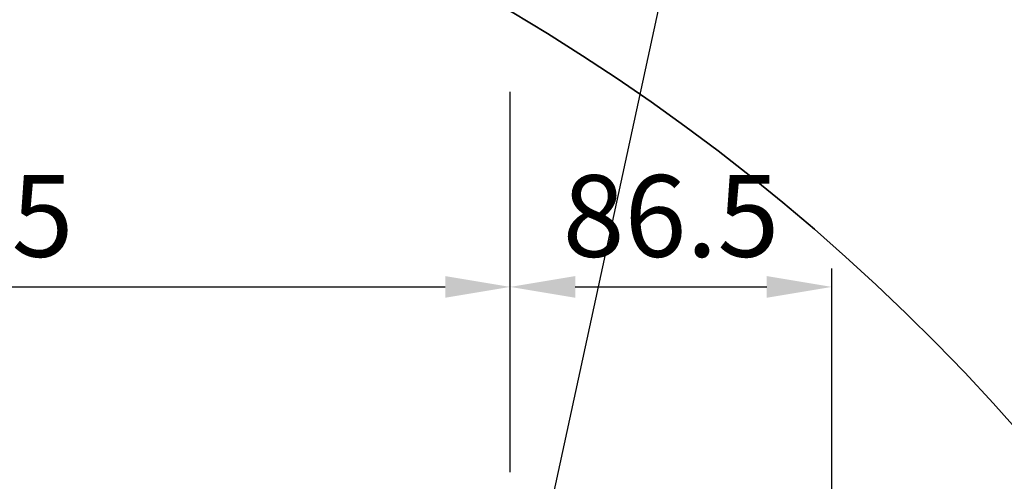
# Model space of a CAD drawing. Units: millimetres. Extents: x 9503 to 13166, y 373 to 3011.
# Drawn here: x 10737 to 11002, y 1988 to 2112 of the extents above; entities that cross this region are included whole.
import ezdxf

# ---------------------------------------------------------------- set-up
doc = ezdxf.new("R2010")
doc.units = ezdxf.units.MM
doc.layers.add('AM_5', color=3, linetype='Continuous', lineweight=25)
doc.layers.add('AM_6', color=2, linetype='Continuous', lineweight=35)
doc.styles.add('HHI_Dims', font='simplex.shx', dxfattribs={"width": 0.8, "bigfont": 'whgtxt.shx'})

msp = doc.modelspace()

# ---------------------------------------------------------------- linework, layer by layer
at = {"layer": 'AM_5', "color": 1}
for p, q in [((10976.806, 2427.191), (10873.069, 1947.972)), ((10869.367, 1990.071), (10869.367, 2092.421)), ((10869.367, 1990.071), (10869.367, 2044.914)), ((10955.867, 1955.002), (10955.867, 2044.914)), ((10601.867, 2039.914), (10851.867, 2039.914)), ((10886.867, 2039.914), (10938.367, 2039.914))]:
    msp.add_line(p, q, dxfattribs=at)
for points in [[(10851.867, 2042.83), (10851.867, 2036.997), (10869.367, 2039.914)], [(10886.867, 2042.83), (10886.867, 2036.997), (10869.367, 2039.914)], [(10938.367, 2042.83), (10938.367, 2036.997), (10955.867, 2039.914)]]:
    msp.add_solid(points, dxfattribs=at)
at = {"layer": 'AM_6', "color": 1}
msp.add_arc((10584.367, 1630.868), 561.096, 304.99979, 166.99979, dxfattribs=at)

# ---------------------------------------------------------------- texts
at = {"layer": 'AM_5', "color": 1, "char_height": 22, "attachment_point": 5, "style": 'HHI_Dims'}
for s, insert in [('285', (10726.867, 2056.164)), ('86.5', (10912.617, 2056.164))]:
    msp.add_mtext(s, dxfattribs=dict(at, insert=insert))

doc.saveas('drawing.dxf')
